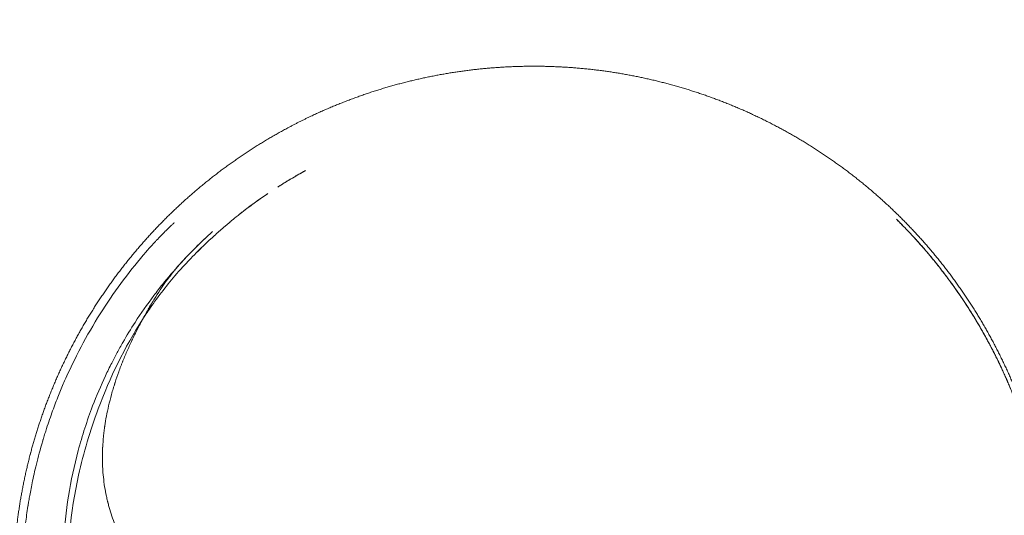
# Model space of a CAD drawing. Extents: x 0 to 1220, y -102 to 399.
# Drawn here: x 848 to 907, y 257 to 286 of the extents above; entities that cross this region are included whole.
import ezdxf

# ---------------------------------------------------------------- set-up
doc = ezdxf.new("R2010")
doc.units = 0
doc.header["$MEASUREMENT"] = 0
doc.header["$PDMODE"] = 64
doc.styles.get("Standard").update_dxf_attribs({"font": 'Helvetica LT 57 Condensed_0.ttf'})
doc.dimstyles.new('FEET-METERS', dxfattribs={"dimtxt": 10, "dimasz": 7, "dimexe": 3, "dimexo": 3, "dimgap": 3, "dimtad": 0, "dimtoh": 1, "dimdec": 1, "dimzin": 3, "dimdsep": 46, "dimlunit": 4, "dimtxsty": 'Standard', "dimcen": 0.09, "dimadec": 0, "dimazin": 0, "dimtfac": 2, "dimtdec": 1, "dimtofl": 0, "dimtmove": 0, "dimatfit": 3, "dimfxl": 1, "dimfrac": 2, "dimtolj": 1, "dimtzin": 3, "dimarcsym": 0})

# ---------------------------------------------------------------- blocks, each defined once
blk = doc.blocks.new('*D121')
at = {"color": 0, "lineweight": -2, "transparency": 16777216}
for p, q in [((769.37, 245.411), (769.37, 386.835)), ((1159.373, 178.295), (1159.373, 386.835)), ((776.37, 383.835), (892.205, 383.835)), ((1152.373, 383.835), (971.497, 383.835))]:
    blk.add_line(p, q, dxfattribs=at)
at = {"color": 0, "lineweight": 0, "transparency": 16777216}
for points in [[(776.37, 385.002), (776.37, 382.668), (769.37, 383.835)], [(1152.373, 385.002), (1152.373, 382.668), (1159.373, 383.835)]]:
    blk.add_solid(points, dxfattribs=at)
at = {"layer": 'Defpoints', "color": 0, "lineweight": 0, "transparency": 16777216}
for p in [(769.37, 383.835), (769.37, 242.411), (1159.373, 175.295)]:
    blk.add_point(p, dxfattribs=at)
at = {"color": 0, "lineweight": 0, "transparency": 16777216, "insert": (931.851, 383.835), "char_height": 10, "attachment_point": 5}
blk.add_mtext('\\A1;32\'-6" [9.9M]', dxfattribs=at)
blk = doc.blocks.new('*D122')
at = {"color": 0, "lineweight": -2, "transparency": 16777216}
for p, q in [((885.461, 360.231), (733.664, 360.231)), ((736.664, 353.231), (736.664, 181.078)), ((736.664, -95.016), (736.664, 95.064)), ((887.561, -102.016), (733.664, -102.016))]:
    blk.add_line(p, q, dxfattribs=at)
at = {"color": 0, "lineweight": 0, "transparency": 16777216}
for points in [[(735.497, 353.231), (737.83, 353.231), (736.664, 360.231)], [(735.497, -95.016), (737.83, -95.016), (736.664, -102.016)]]:
    blk.add_solid(points, dxfattribs=at)
at = {"layer": 'Defpoints', "color": 0, "lineweight": 0, "transparency": 16777216}
for p in [(888.461, 360.231), (736.664, -102.016), (890.561, -102.016)]:
    blk.add_point(p, dxfattribs=at)
at = {"color": 0, "lineweight": 0, "transparency": 16777216, "insert": (736.664, 138.071), "char_height": 10, "attachment_point": 5, "rotation": 90}
blk.add_mtext('\\A1;38\'-6" [11.7M]', dxfattribs=at)
blk = doc.blocks.new('new block')
at = {"color": 0, "linetype": 'Continuous', "lineweight": 0}
blk.add_line((900.363, 274.495), (900.363, 274.496), dxfattribs=at)
for points, weights, knots in [([(865.342, 280.669), (866.395, 281.167), (867.481, 281.585), (868.568, 282.004), (869.683, 282.339), (870.798, 282.675), (871.936, 282.927), (873.073, 283.179), (874.225, 283.345), (875.378, 283.51), (876.54, 283.59), (877.702, 283.669), (878.866, 283.661), (880.031, 283.654), (881.191, 283.559), (882.352, 283.464), (883.503, 283.283), (884.653, 283.102), (885.787, 282.835), (886.92, 282.569), (888.031, 282.218), (889.141, 281.867), (890.222, 281.435), (891.304, 281.002), (892.349, 280.49), (893.395, 279.977), (894.4, 279.388), (895.405, 278.799), (896.362, 278.137), (897.32, 277.475), (898.226, 276.743), (899.131, 276.01), (899.98, 275.213), (900.828, 274.415), (901.615, 273.556), (902.401, 272.697), (903.121, 271.782), (903.841, 270.866), (904.49, 269.9), (905.14, 268.933), (905.716, 267.921), (906.291, 266.908), (906.789, 265.856), (907.288, 264.803), (907.706, 263.716), (908.124, 262.63), (908.46, 261.514), (908.796, 260.399), (909.047, 259.262), (909.299, 258.125), (909.464, 256.973), (909.63, 255.82), (909.709, 254.658), (909.789, 253.496), (909.781, 252.332), (909.773, 251.167), (909.678, 250.006), (909.583, 248.846), (909.402, 247.695), (909.221, 246.545), (908.954, 245.411), (908.687, 244.278), (908.337, 243.167), (907.986, 242.057), (907.553, 240.975), (907.12, 239.894), (906.608, 238.848), (906.096, 237.803), (905.507, 236.798), (904.917, 235.793), (904.255, 234.835), (903.592, 233.878), (902.86, 232.972), (902.16, 232.106), (901.401, 231.293)], [1, 0.999300704788, 1, 0.999300704788, 1, 0.999300704788, 1, 0.999300704788, 1, 0.999300704788, 1, 0.999300704788, 1, 0.999300704788, 1, 0.999300704788, 1, 0.999300704788, 1, 0.999300704788, 1, 0.999300704788, 1, 0.999300704788, 1, 0.999300704788, 1, 0.999300704788, 1, 0.999300704788, 1, 0.999300704788, 1, 0.999300704788, 1, 0.999300704788, 1, 0.999300704788, 1, 0.999300704788, 1, 0.999300704788, 1, 0.999300704788, 1, 0.999300704788, 1, 0.999300704788, 1, 0.999300704788, 1, 0.999300704788, 1, 0.999300704788, 1, 0.999300704788, 1, 0.999300704788, 1, 0.999300704788, 1, 0.999300704788, 1, 0.999300704788, 1, 0.999300704788, 1, 0.999300704788, 1, 0.999300704788, 1, 0.999300704788, 1, 0.99933161205, 0.999940917538], [0, 0, 0, 0.0119048, 0.0119048, 0.0238095, 0.0238095, 0.0357143, 0.0357143, 0.047619, 0.047619, 0.0595238, 0.0595238, 0.0714286, 0.0714286, 0.0833333, 0.0833333, 0.0952381, 0.0952381, 0.1071429, 0.1071429, 0.1190476, 0.1190476, 0.1309524, 0.1309524, 0.1428571, 0.1428571, 0.1547619, 0.1547619, 0.1666667, 0.1666667, 0.1785714, 0.1785714, 0.1904762, 0.1904762, 0.202381, 0.202381, 0.2142857, 0.2142857, 0.2261905, 0.2261905, 0.2380952, 0.2380952, 0.25, 0.25, 0.2619048, 0.2619048, 0.2738095, 0.2738095, 0.2857143, 0.2857143, 0.297619, 0.297619, 0.3095238, 0.3095238, 0.3214286, 0.3214286, 0.3333333, 0.3333333, 0.3452381, 0.3452381, 0.3571429, 0.3571429, 0.3690476, 0.3690476, 0.3809524, 0.3809524, 0.3928571, 0.3928571, 0.4047619, 0.4047619, 0.4166667, 0.4166667, 0.4285714, 0.4285714, 0.43995, 0.43995, 0.43995]), ([(856.524, 274.417), (857.343, 275.245), (858.221, 276.01), (859.099, 276.775), (860.032, 277.472), (860.965, 278.169), (861.947, 278.794), (862.93, 279.42), (863.956, 279.97), (864.64, 280.337), (865.342, 280.669)], [1, 0.999300704788, 1, 0.999300704788, 1, 0.999300704788, 1, 0.999300704788, 1, 0.999533835826, 0.999689180375], [0, 0, 0, 0.01190476, 0.01190476, 0.02380952, 0.02380952, 0.03571429, 0.03571429, 0.04761905, 0.04761905, 0.055555, 0.055555, 0.055555]), ([(900.363, 274.495), (900.911, 273.954), (901.431, 273.386), (902.211, 272.534), (902.925, 271.626), (903.639, 270.719), (904.284, 269.76), (904.928, 268.801), (905.499, 267.797), (906.07, 266.792), (906.564, 265.748), (907.058, 264.704), (907.473, 263.626), (907.888, 262.548), (908.221, 261.442), (908.554, 260.336), (908.804, 259.208), (909.053, 258.08), (909.218, 256.936), (909.382, 255.793), (909.461, 254.64), (909.539, 253.488), (909.532, 252.333), (909.524, 251.177), (909.43, 250.026), (909.336, 248.875), (909.156, 247.734), (908.976, 246.592), (908.711, 245.468), (908.447, 244.343), (908.099, 243.242), (907.751, 242.14), (907.322, 241.068), (906.892, 239.995), (906.384, 238.958), (905.876, 237.92), (905.292, 236.924), (904.707, 235.927), (904.05, 234.977), (903.393, 234.027), (902.666, 233.129), (901.975, 232.273), (901.224, 231.469)], [0.999689154916, 0.999533874032, 1, 0.999300704788, 1, 0.999300704788, 1, 0.999300704788, 1, 0.999300704788, 1, 0.999300704788, 1, 0.999300704788, 1, 0.999300704788, 1, 0.999300704788, 1, 0.999300704788, 1, 0.999300704788, 1, 0.999300704788, 1, 0.999300704788, 1, 0.999300704788, 1, 0.999300704788, 1, 0.999300704788, 1, 0.999300704788, 1, 0.999300704788, 1, 0.999300704788, 1, 0.999300704788, 1, 0.999334188414, 0.999936239273], [0.2800015, 0.2800015, 0.2800015, 0.2914283, 0.2914283, 0.3085712, 0.3085712, 0.325714, 0.325714, 0.3428569, 0.3428569, 0.3599997, 0.3599997, 0.3771426, 0.3771426, 0.3942854, 0.3942854, 0.4114282, 0.4114282, 0.4285711, 0.4285711, 0.4457139, 0.4457139, 0.4628568, 0.4628568, 0.4799996, 0.4799996, 0.4971425, 0.4971425, 0.5142853, 0.5142853, 0.5314281, 0.5314281, 0.548571, 0.548571, 0.5657138, 0.5657138, 0.5828567, 0.5828567, 0.5999995, 0.5999995, 0.6171424, 0.6171424, 0.6334644, 0.6334644, 0.6334644]), ([(848.581, 260.537), (848.865, 261.602), (849.223, 262.645), (849.601, 263.747), (850.061, 264.817), (850.52, 265.887), (851.058, 266.92), (851.596, 267.953), (852.21, 268.942), (852.824, 269.932), (853.51, 270.873), (854.196, 271.814), (854.951, 272.701), (855.705, 273.589), (856.524, 274.417)], [0.999929498977, 0.999337937711, 1, 0.999300704788, 1, 0.999300704788, 1, 0.999300704788, 1, 0.999300704788, 1, 0.999300704788, 1, 0.999300704819, 0.999999999939], [0, 0, 0, 0.1362876, 0.1362876, 0.2802396, 0.2802396, 0.4241917, 0.4241917, 0.5681438, 0.5681438, 0.7120959, 0.7120959, 0.8560479, 0.8560479, 1, 1, 1]), ([(847.54, 253.076), (847.544, 253.297), (847.551, 253.519), (847.588, 254.683), (847.712, 255.841), (847.835, 256.999), (848.045, 258.144), (848.255, 259.29), (848.55, 260.417), (848.565, 260.477), (848.581, 260.537)], [0.999784614182, 0.999867018757, 1, 0.999300704788, 1, 0.999300704788, 1, 0.999300704788, 1, 0.999962767078, 0.999929498977], [0, 0, 0, 0.058631, 0.058631, 0.366949, 0.366949, 0.675266, 0.675266, 0.983584, 0.983584, 1, 1, 1])]:
    blk.add_rational_spline(points, weights, degree=2, knots=knots, dxfattribs=at)
for points, knots in [([(865.012, 277.41), (864.755, 277.269), (864.491, 277.119), (863.938, 276.793), (863.652, 276.619), (863.357, 276.43)], [0, 0, 0, 0, 1.000907, 1.000907, 2.124095, 2.124095, 2.124095, 2.124095]), ([(865.012, 277.41), (865.003, 277.405), (864.993, 277.4), (864.763, 277.273), (864.559, 277.158), (864.183, 276.939), (864.012, 276.837), (863.702, 276.648), (863.562, 276.561), (863.411, 276.464), (863.384, 276.447), (863.357, 276.43)], [0.2447285, 0.2447285, 0.2447285, 0.2447285, 0.25, 0.25, 0.375, 0.375, 0.5, 0.5, 0.625, 0.625, 0.6531766, 0.6531766, 0.6531766, 0.6531766]), ([(858.48, 272.483), (858.73, 272.735), (859.022, 273.021), (859.529, 273.492), (859.71, 273.656), (860, 273.911), (860.099, 273.998), (860.254, 274.13), (860.306, 274.174), (860.385, 274.242), (860.425, 274.275), (860.473, 274.315), (860.496, 274.335), (860.508, 274.345), (860.514, 274.35), (860.517, 274.352), (860.518, 274.353), (860.519, 274.354), (860.52, 274.354), (860.617, 274.435), (860.734, 274.531), (860.94, 274.697), (861.014, 274.756), (861.132, 274.849), (861.173, 274.881), (861.236, 274.93), (861.268, 274.955), (861.306, 274.985), (861.326, 275), (861.336, 275.007), (861.34, 275.011), (861.343, 275.013), (861.344, 275.014), (861.345, 275.014), (861.345, 275.015), (861.495, 275.131), (861.625, 275.228), (861.789, 275.35), (861.838, 275.386), (861.904, 275.434), (861.924, 275.449), (861.953, 275.47), (861.967, 275.481), (861.982, 275.492), (861.99, 275.497), (861.993, 275.499), (861.995, 275.501), (861.996, 275.502), (862.275, 275.704), (862.522, 275.875), (862.734, 276.019)], [0, 0, 0, 0, 0.25, 0.25, 0.375, 0.375, 0.4375, 0.4375, 0.46875, 0.46875, 0.484375, 0.492188, 0.496094, 0.498047, 0.499023, 0.499512, 0.499756, 0.499756, 0.5, 0.5, 0.5625, 0.5625, 0.59375, 0.59375, 0.609375, 0.609375, 0.617188, 0.621094, 0.623047, 0.624023, 0.624512, 0.624756, 0.624878, 0.624878, 0.625, 0.625, 0.6875, 0.6875, 0.71875, 0.71875, 0.734375, 0.734375, 0.742188, 0.746094, 0.748047, 0.749023, 0.749023, 0.75, 0.75, 1, 1, 1, 1]), ([(862.162, 226.44), (862.726, 226.084), (863.301, 225.746), (864.179, 225.268), (864.475, 225.113), (865.07, 224.813), (865.37, 224.668), (865.975, 224.388), (866.28, 224.253), (866.894, 223.992), (867.203, 223.867), (867.824, 223.626), (868.137, 223.511), (868.766, 223.291), (869.083, 223.186), (869.719, 222.986), (870.039, 222.891), (870.681, 222.712), (871.003, 222.628), (871.975, 222.39), (872.627, 222.253), (873.613, 222.079), (873.942, 222.026), (874.602, 221.932), (874.932, 221.89), (875.595, 221.816), (875.927, 221.785), (876.592, 221.733), (877.257, 221.692), (877.924, 221.673), (878.591, 221.664), (878.924, 221.666), (879.591, 221.679), (879.924, 221.69), (880.59, 221.725), (880.923, 221.748), (881.587, 221.804), (881.919, 221.837), (882.581, 221.915), (882.911, 221.959), (883.571, 222.058), (883.899, 222.113), (884.555, 222.233), (884.882, 222.299), (885.534, 222.44), (885.858, 222.516), (886.505, 222.679), (886.827, 222.765), (887.468, 222.948), (887.787, 223.045), (888.421, 223.249), (888.737, 223.356), (889.365, 223.581), (889.677, 223.698), (890.297, 223.943), (890.605, 224.07), (891.217, 224.335), (891.521, 224.472), (892.124, 224.756), (892.423, 224.903), (893.017, 225.207), (893.311, 225.364), (893.895, 225.687), (894.184, 225.853), (894.756, 226.194), (895.04, 226.369), (895.601, 226.729), (895.879, 226.914), (896.428, 227.292), (896.7, 227.485), (897.237, 227.881), (897.502, 228.083), (898.026, 228.495), (898.284, 228.706), (898.794, 229.135), (899.046, 229.354), (899.542, 229.799), (899.786, 230.026), (900.267, 230.488), (900.504, 230.722), (900.97, 231.199), (901.199, 231.441), (901.649, 231.933), (901.871, 232.182), (902.305, 232.688), (902.518, 232.945), (902.935, 233.464), (903.14, 233.728), (903.54, 234.261), (903.736, 234.53), (904.119, 235.076), (904.306, 235.352), (904.672, 235.91), (904.85, 236.192), (905.197, 236.761), (905.365, 237.049), (905.694, 237.629), (905.853, 237.921), (906.162, 238.512), (906.312, 238.81), (906.602, 239.41), (906.742, 239.713), (907.013, 240.322), (907.143, 240.629), (907.519, 241.556), (907.749, 242.181), (908.064, 243.131), (908.164, 243.449), (908.354, 244.088), (908.443, 244.409), (908.612, 245.054), (908.691, 245.378), (908.839, 246.028), (908.907, 246.354), (909.097, 247.337), (909.202, 247.995), (909.328, 248.987), (909.365, 249.319), (909.427, 249.982), (909.453, 250.315), (909.494, 250.98), (909.509, 251.313), (909.528, 251.979), (909.533, 252.313), (909.53, 252.979), (909.524, 253.312), (909.5, 253.979), (909.483, 254.312), (909.437, 254.977), (909.409, 255.309), (909.342, 255.972), (909.303, 256.303), (909.215, 256.964), (909.165, 257.294), (909.056, 257.951), (908.995, 258.279), (908.864, 258.933), (908.794, 259.259), (908.641, 259.908), (908.56, 260.231), (908.387, 260.875), (908.295, 261.195), (908.102, 261.833), (907.898, 262.468), (907.673, 263.096), (907.438, 263.72), (907.316, 264.03), (907.061, 264.646), (906.929, 264.952), (906.654, 265.56), (906.512, 265.861), (906.218, 266.459), (906.066, 266.756), (905.752, 267.345), (905.591, 267.636), (905.259, 268.214), (905.088, 268.501), (904.737, 269.068), (904.557, 269.348), (904.188, 269.903), (903.999, 270.178), (903.613, 270.721), (903.415, 270.989), (903.011, 271.52), (902.804, 271.781), (902.383, 272.298), (902.169, 272.553), (901.731, 273.056), (901.508, 273.304), (901.055, 273.793), (900.824, 274.033), (900.514, 274.346), (900.439, 274.421), (900.363, 274.496)], [0, 0, 0, 0, 0.053691, 0.053691, 0.080536, 0.080536, 0.107381, 0.107381, 0.134227, 0.134227, 0.161072, 0.161072, 0.187917, 0.187917, 0.214763, 0.214763, 0.241608, 0.241608, 0.268453, 0.268453, 0.322144, 0.322144, 0.348989, 0.348989, 0.375835, 0.375835, 0.40268, 0.40268, 0.429525, 0.45637, 0.45637, 0.483216, 0.483216, 0.510061, 0.510061, 0.536906, 0.536906, 0.563752, 0.563752, 0.590597, 0.590597, 0.617442, 0.617442, 0.644288, 0.644288, 0.671133, 0.671133, 0.697978, 0.697978, 0.724824, 0.724824, 0.751669, 0.751669, 0.778514, 0.778514, 0.80536, 0.80536, 0.832205, 0.832205, 0.85905, 0.85905, 0.885896, 0.885896, 0.912741, 0.912741, 0.939586, 0.939586, 0.966432, 0.966432, 0.993277, 0.993277, 1.020122, 1.020122, 1.046968, 1.046968, 1.073813, 1.073813, 1.100658, 1.100658, 1.127504, 1.127504, 1.154349, 1.154349, 1.181194, 1.181194, 1.20804, 1.20804, 1.234885, 1.234885, 1.26173, 1.26173, 1.288575, 1.288575, 1.315421, 1.315421, 1.342266, 1.342266, 1.369111, 1.369111, 1.395957, 1.395957, 1.422802, 1.422802, 1.449647, 1.449647, 1.503338, 1.503338, 1.530183, 1.530183, 1.557029, 1.557029, 1.583874, 1.583874, 1.610719, 1.610719, 1.66441, 1.66441, 1.691255, 1.691255, 1.718101, 1.718101, 1.744946, 1.744946, 1.771791, 1.771791, 1.798637, 1.798637, 1.825482, 1.825482, 1.852327, 1.852327, 1.879173, 1.879173, 1.906018, 1.906018, 1.932863, 1.932863, 1.959709, 1.959709, 1.986554, 1.986554, 2.013399, 2.013399, 2.040245, 2.06709, 2.06709, 2.093935, 2.093935, 2.120781, 2.120781, 2.147626, 2.147626, 2.174471, 2.174471, 2.201316, 2.201316, 2.228162, 2.228162, 2.255007, 2.255007, 2.281852, 2.281852, 2.308698, 2.308698, 2.335543, 2.335543, 2.362388, 2.362388, 2.389234, 2.389234, 2.416079, 2.416079, 2.424672, 2.424672, 2.424672, 2.424672]), ([(857.167, 274.298), (857.121, 274.255), (857.076, 274.212), (857.008, 274.148), (856.98, 274.121), (856.949, 274.092), (856.941, 274.084), (856.935, 274.078), (856.932, 274.076), (856.919, 274.063), (856.909, 274.053), (856.856, 274.002), (856.812, 273.959), (856.744, 273.893), (856.721, 273.871), (856.686, 273.836), (856.672, 273.822), (856.657, 273.807), (856.651, 273.801), (856.648, 273.799), (856.64, 273.79), (856.635, 273.785), (856.456, 273.606), (856.282, 273.428), (856.111, 273.244)], [0.042187, 0.042187, 0.042187, 0.042187, 0.1619136, 0.1619136, 0.2217769, 0.2367428, 0.2442257, 0.2442257, 0.2517086, 0.2517086, 0.2816402, 0.2816402, 0.4013669, 0.4013669, 0.4612302, 0.4612302, 0.4911618, 0.4986447, 0.4986447, 0.5061277, 0.5061277, 0.5210935, 0.5210935, 1, 1, 1, 1]), ([(859.459, 273.764), (859.106, 273.446), (858.765, 273.124), (858.111, 272.471), (857.797, 272.141), (857.495, 271.808)], [0.0900205, 0.0900205, 0.0900205, 0.0900205, 0.5450102, 0.5450102, 1, 1, 1, 1]), ([(850.681, 264.985), (851.008, 265.72), (851.357, 266.427), (852.092, 267.787), (852.479, 268.44), (853.285, 269.696), (853.704, 270.3), (854.571, 271.459), (855.019, 272.016), (855.48, 272.549)], [0, 0, 0, 0, 0.2499832, 0.2499832, 0.4999665, 0.4999665, 0.7499497, 0.7499497, 0.999933, 0.999933, 0.999933, 0.999933]), ([(858.48, 272.483), (858.334, 272.339), (857.972, 271.974), (857.042, 270.964), (856.113, 269.777), (855.446, 268.779), (855.266, 268.499)], [0, 0, 0, 0, 0.0142276, 0.0355689, 0.0948504, 0.1175324, 0.1175324, 0.1175324, 0.1175324]), ([(855.949, 269.94), (856.114, 270.158), (856.282, 270.374), (856.788, 271.004), (857.136, 271.412), (857.497, 271.81)], [0.5045911, 0.5045911, 0.5045911, 0.5045911, 0.52669108, 0.52669108, 0.5699671, 0.5699671, 0.5699671, 0.5699671]), ([(857.495, 271.808), (857.427, 271.732), (857.359, 271.655), (857.259, 271.537), (857.226, 271.497), (857.176, 271.437), (857.151, 271.406), (857.123, 271.371), (857.108, 271.353), (857.101, 271.344), (857.098, 271.34), (857.096, 271.338), (857.095, 271.336), (857.094, 271.336), (857.033, 271.259), (856.972, 271.18), (856.88, 271.059), (856.849, 271.018), (856.802, 270.956), (856.779, 270.924), (856.752, 270.887), (856.738, 270.868), (856.731, 270.859), (856.728, 270.854), (856.726, 270.852), (856.725, 270.851), (856.725, 270.85), (856.725, 270.85), (856.725, 270.85), (856.624, 270.711), (856.517, 270.559), (856.294, 270.23), (856.178, 270.052), (856.058, 269.86)], [0, 0, 0, 0, 0.125, 0.125, 0.1875, 0.1875, 0.21875, 0.234375, 0.242188, 0.246094, 0.248047, 0.249023, 0.249023, 0.25, 0.25, 0.375, 0.375, 0.4375, 0.4375, 0.46875, 0.484375, 0.492188, 0.496094, 0.498047, 0.499023, 0.499512, 0.499756, 0.499756, 0.5, 0.5, 0.75, 0.75, 1, 1, 1, 1]), ([(856.058, 269.86), (856.013, 269.788), (855.96, 269.701), (855.838, 269.5), (855.768, 269.384), (855.673, 269.221), (855.653, 269.187), (855.63, 269.148), (855.628, 269.144), (855.625, 269.139), (855.624, 269.138), (855.624, 269.137), (855.623, 269.136), (855.622, 269.133), (855.616, 269.123), (855.602, 269.1), (855.557, 269.021), (855.517, 268.951), (855.424, 268.787), (855.366, 268.681), (855.282, 268.529), (855.255, 268.48), (855.226, 268.425), (855.222, 268.418), (855.219, 268.412), (855.218, 268.41), (855.218, 268.41), (855.216, 268.407), (855.214, 268.403), (855.206, 268.388), (855.187, 268.353), (855.169, 268.319), (855.108, 268.204), (855.057, 268.107), (854.897, 267.796), (854.782, 267.565), (854.661, 267.31), (854.66, 267.31), (854.66, 267.309), (854.66, 267.309), (854.659, 267.307), (854.658, 267.304), (854.655, 267.298), (854.649, 267.287), (854.638, 267.263), (854.616, 267.216), (854.572, 267.122), (854.485, 266.934), (854.317, 266.557), (854.181, 266.233), (854.093, 266.013), (854.091, 266.01), (854.089, 266.003), (854.085, 265.993), (854.075, 265.969), (854.057, 265.922), (854.02, 265.828), (853.947, 265.64), (853.887, 265.478), (853.769, 265.153), (853.695, 264.936), (853.625, 264.717), (853.624, 264.716), (853.624, 264.716), (853.624, 264.714), (853.622, 264.711), (853.62, 264.704), (853.616, 264.691), (853.607, 264.664), (853.591, 264.61), (853.557, 264.504), (853.53, 264.414), (853.476, 264.235), (853.443, 264.118), (853.347, 263.772), (853.291, 263.549), (853.14, 262.901), (853.065, 262.5), (853.01, 262.129), (853.01, 262.128), (853.01, 262.127), (853.01, 262.126), (853.009, 262.123), (853.008, 262.117), (853.007, 262.106), (853.003, 262.083), (852.997, 262.037), (852.984, 261.944), (852.96, 261.759), (852.942, 261.6), (852.91, 261.282), (852.893, 261.068), (852.882, 260.854), (852.882, 260.853), (852.882, 260.852), (852.882, 260.851), (852.882, 260.848), (852.881, 260.841), (852.881, 260.828), (852.879, 260.802), (852.877, 260.751), (852.875, 260.709), (852.872, 260.624), (852.87, 260.57), (852.866, 260.413), (852.865, 260.315), (852.866, 260.225), (852.866, 260.225), (852.866, 260.225), (852.866, 260.224), (852.866, 260.223), (852.866, 260.221), (852.866, 260.217), (852.866, 260.209), (852.866, 260.193), (852.866, 260.177), (852.866, 260.144), (852.867, 260.12), (852.868, 260.043), (852.869, 259.982), (852.871, 259.912), (852.872, 259.91), (852.872, 259.905), (852.872, 259.899), (852.872, 259.884), (852.873, 259.855), (852.874, 259.831), (852.876, 259.786), (852.877, 259.758), (852.88, 259.68), (852.882, 259.637), (852.883, 259.603)], [0, 0, 0, 0, 0.03125, 0.03125, 0.0625, 0.0625, 0.0703125, 0.0703125, 0.0712891, 0.0714111, 0.0714111, 0.0715332, 0.0715332, 0.0717773, 0.0722656, 0.0742187, 0.078125, 0.09375, 0.09375, 0.125, 0.125, 0.140625, 0.140625, 0.1425781, 0.1428223, 0.1428223, 0.1430664, 0.1430664, 0.1435547, 0.1445312, 0.1484375, 0.15625, 0.15625, 0.1875, 0.1875, 0.25, 0.25, 0.250061, 0.250061, 0.2501221, 0.2502441, 0.2504883, 0.2509766, 0.2519531, 0.2539062, 0.2578125, 0.265625, 0.28125, 0.3125, 0.375, 0.375, 0.3759765, 0.3759765, 0.3769531, 0.3789062, 0.3828125, 0.390625, 0.40625, 0.4375, 0.4375, 0.5, 0.5, 0.500122, 0.500122, 0.5002441, 0.5004883, 0.5009765, 0.5019531, 0.5039062, 0.5078125, 0.515625, 0.53125, 0.53125, 0.5625, 0.5625, 0.625, 0.625, 0.75, 0.75, 0.750122, 0.750122, 0.7502441, 0.7504883, 0.7509765, 0.7519531, 0.7539062, 0.7578125, 0.765625, 0.78125, 0.8125, 0.8125, 0.875, 0.875, 0.875122, 0.875122, 0.8752441, 0.8754882, 0.8759765, 0.8769531, 0.8789062, 0.8828125, 0.890625, 0.890625, 0.90625, 0.90625, 0.9375, 0.9375, 0.937561, 0.937561, 0.937622, 0.9377441, 0.9379882, 0.9384765, 0.9394531, 0.9414062, 0.9453125, 0.9453125, 0.953125, 0.953125, 0.96875, 0.96875, 0.9692382, 0.9692382, 0.9697265, 0.9707031, 0.9726562, 0.9765625, 0.9765625, 0.984375, 0.984375, 1, 1, 1, 1]), ([(853.049, 265.122), (853.169, 265.379), (853.294, 265.634), (853.475, 265.993), (853.529, 266.097), (853.638, 266.305), (853.693, 266.409), (853.86, 266.719), (853.974, 266.923), (854.324, 267.532), (854.567, 267.931), (855.177, 268.876), (855.553, 269.415), (855.949, 269.939)], [0.3534364, 0.3534364, 0.3534364, 0.3534364, 0.3762079, 0.3762079, 0.3856131, 0.3856131, 0.3950183, 0.3950183, 0.4138287, 0.4138287, 0.4514495, 0.4514495, 0.5045654, 0.5045654, 0.5045654, 0.5045654]), ([(855.266, 268.499), (854.194, 266.828), (852.696, 263.757), (851.086, 258.309), (850.499, 252.385), (851.334, 246.978), (852.331, 243.976), (852.648, 243.15)], [0.1175324, 0.1175324, 0.1175324, 0.1175324, 0.2529345, 0.3470507, 0.5039111, 0.6595493, 0.7200349, 0.7200349, 0.7200349, 0.7200349]), ([(850.536, 252.371), (850.536, 252.375), (850.536, 252.379), (850.535, 252.386), (850.535, 252.397), (850.534, 252.422), (850.531, 252.474), (850.527, 252.576), (850.519, 252.781), (850.514, 252.956), (850.506, 253.306), (850.504, 253.539), (850.506, 254.237), (850.52, 254.701), (850.596, 256.089), (850.695, 257.009), (850.985, 258.837), (851.178, 259.745), (851.479, 260.871), (851.542, 261.096), (851.674, 261.545), (851.744, 261.769), (851.96, 262.439), (852.116, 262.881), (852.517, 263.929), (852.772, 264.53), (853.049, 265.122)], [-0.0000001, -0.0000001, -0.0000001, -0.0000001, 0.0002939, 0.0002939, 0.0005878, 0.0011756, 0.0023512, 0.0047025, 0.0094051, 0.0188103, 0.0188103, 0.0376207, 0.0376207, 0.0752415, 0.0752415, 0.1504831, 0.1504831, 0.2257247, 0.2257247, 0.2445351, 0.2445351, 0.2633455, 0.2633455, 0.3009663, 0.3009663, 0.3534183, 0.3534183, 0.3534183, 0.3534183]), ([(850.681, 264.985), (850.582, 264.764), (850.477, 264.52), (850.256, 263.987), (850.141, 263.697), (849.904, 263.072), (849.783, 262.736), (849.6, 262.197), (849.538, 262.011), (849.447, 261.723), (849.416, 261.626), (849.371, 261.477), (849.348, 261.402), (849.321, 261.314), (849.308, 261.27), (849.302, 261.248), (849.298, 261.236), (849.297, 261.231), (849.296, 261.228), (849.295, 261.227), (849.295, 261.226), (849.295, 261.226), (849.295, 261.225), (849.145, 260.719), (849.022, 260.256), (848.817, 259.42), (848.735, 259.046), (848.6, 258.392), (848.547, 258.111), (848.485, 257.76), (848.467, 257.655), (848.444, 257.515), (848.437, 257.472), (848.427, 257.411), (848.422, 257.381), (848.417, 257.349), (848.415, 257.333), (848.413, 257.325), (848.413, 257.322), (848.412, 257.32), (848.412, 257.319), (848.412, 257.318), (848.412, 257.318), (848.412, 257.318), (848.412, 257.318), (848.412, 257.318), (848.357, 256.967), (848.309, 256.625), (848.247, 256.128), (848.229, 255.965), (848.203, 255.724), (848.19, 255.604), (848.177, 255.466), (848.17, 255.398), (848.167, 255.364), (848.166, 255.346), (848.165, 255.338), (848.165, 255.334), (848.164, 255.332), (848.164, 255.331), (848.164, 255.33), (848.164, 255.33), (848.164, 255.33), (848.156, 255.239), (848.144, 255.111), (848.125, 254.861), (848.118, 254.768), (848.107, 254.615), (848.103, 254.561), (848.098, 254.477), (848.096, 254.449), (848.094, 254.405), (848.092, 254.383), (848.091, 254.357), (848.09, 254.344), (848.089, 254.337), (848.089, 254.334), (848.089, 254.332), (848.089, 254.331), (848.089, 254.331), (848.089, 254.33), (848.08, 254.173), (848.072, 254.011), (848.061, 253.76), (848.058, 253.676), (848.053, 253.547), (848.051, 253.482), (848.049, 253.406), (848.048, 253.368), (848.047, 253.349), (848.047, 253.339), (848.047, 253.334), (848.047, 253.332), (848.047, 253.33), (848.047, 253.33), (848.047, 253.33), (848.047, 253.329), (848.04, 253.073), (848.036, 252.797), (848.037, 252.206), (848.041, 251.892), (848.063, 251.224), (848.079, 250.871), (848.117, 250.313), (848.131, 250.123), (848.156, 249.83), (848.165, 249.731), (848.179, 249.581), (848.187, 249.506), (848.196, 249.417), (848.2, 249.372), (848.203, 249.35), (848.204, 249.339), (848.204, 249.333), (848.205, 249.33), (848.205, 249.329), (848.205, 249.328), (848.205, 249.328), (848.24, 248.995), (848.28, 248.664), (848.349, 248.168), (848.373, 248.002), (848.412, 247.755), (848.432, 247.631), (848.455, 247.487), (848.468, 247.415), (848.474, 247.379), (848.477, 247.361), (848.478, 247.352), (848.479, 247.347), (848.48, 247.345), (848.48, 247.344), (848.48, 247.343), (848.533, 247.036), (848.592, 246.719), (848.693, 246.228), (848.728, 246.062), (848.784, 245.809), (848.813, 245.681), (848.848, 245.531), (848.866, 245.456), (848.875, 245.418), (848.88, 245.399), (848.882, 245.389), (848.883, 245.385), (848.884, 245.382), (848.884, 245.381), (848.884, 245.38), (848.884, 245.38), (848.884, 245.38), (848.932, 245.18), (848.997, 244.918), (849.127, 244.435), (849.176, 244.258), (849.258, 243.971), (849.287, 243.871), (849.334, 243.717), (849.35, 243.664), (849.374, 243.584), (849.382, 243.557), (849.395, 243.516), (849.401, 243.496), (849.408, 243.472), (849.412, 243.46), (849.414, 243.454), (849.415, 243.451), (849.415, 243.449), (849.416, 243.448), (849.416, 243.448), (849.416, 243.448), (849.508, 243.15), (849.609, 242.843), (849.773, 242.369), (849.829, 242.209), (849.918, 241.966), (849.963, 241.843), (850.018, 241.699), (850.045, 241.627), (850.059, 241.59), (850.066, 241.572), (850.069, 241.563), (850.071, 241.559), (850.072, 241.556), (850.072, 241.555), (850.073, 241.555), (850.073, 241.554), (850.073, 241.554), (850.073, 241.554), (850.12, 241.433), (850.185, 241.263), (850.36, 240.833), (850.468, 240.571), (850.736, 239.958), (850.895, 239.608), (851.18, 239.019), (851.282, 238.812), (851.448, 238.487), (851.506, 238.377), (851.595, 238.207), (851.626, 238.149), (851.672, 238.062), (851.688, 238.033), (851.711, 237.989), (851.723, 237.967), (851.737, 237.942), (851.744, 237.929), (851.748, 237.922), (851.749, 237.919), (851.75, 237.918), (851.751, 237.917), (851.751, 237.916), (851.751, 237.916), (851.948, 237.553), (852.144, 237.211), (852.525, 236.568), (852.712, 236.268), (853.073, 235.705), (853.247, 235.444), (853.581, 234.958), (853.74, 234.734), (853.89, 234.528)], [0, 0, 0, 0, 0.03125, 0.03125, 0.0625, 0.0625, 0.09375, 0.09375, 0.109375, 0.109375, 0.117187, 0.117187, 0.121094, 0.123047, 0.124023, 0.124512, 0.124756, 0.124878, 0.124939, 0.124969, 0.124985, 0.124985, 0.125, 0.125, 0.15625, 0.15625, 0.1875, 0.1875, 0.21875, 0.21875, 0.234375, 0.234375, 0.242187, 0.242187, 0.246094, 0.248047, 0.249023, 0.249512, 0.249756, 0.249878, 0.249939, 0.249969, 0.249985, 0.249992, 0.249992, 0.25, 0.25, 0.28125, 0.28125, 0.296875, 0.296875, 0.304687, 0.308594, 0.310547, 0.311523, 0.312012, 0.312256, 0.312378, 0.312439, 0.312469, 0.312485, 0.312485, 0.3125, 0.3125, 0.328125, 0.328125, 0.335937, 0.335937, 0.339844, 0.339844, 0.341797, 0.341797, 0.342773, 0.343262, 0.343506, 0.343628, 0.343689, 0.343719, 0.343735, 0.343735, 0.34375, 0.34375, 0.359375, 0.359375, 0.367187, 0.367187, 0.371094, 0.373047, 0.374023, 0.374512, 0.374756, 0.374878, 0.374939, 0.374969, 0.374985, 0.374985, 0.375, 0.375, 0.40625, 0.40625, 0.4375, 0.4375, 0.46875, 0.46875, 0.484375, 0.484375, 0.492187, 0.492187, 0.496094, 0.498047, 0.499023, 0.499512, 0.499756, 0.499878, 0.499939, 0.499969, 0.499969, 0.5, 0.5, 0.53125, 0.53125, 0.546875, 0.546875, 0.554687, 0.558594, 0.560547, 0.561523, 0.562012, 0.562256, 0.562378, 0.562439, 0.562439, 0.5625, 0.5625, 0.59375, 0.59375, 0.609375, 0.609375, 0.617187, 0.621094, 0.623047, 0.624023, 0.624512, 0.624756, 0.624878, 0.624939, 0.624969, 0.624985, 0.624985, 0.625, 0.625, 0.65625, 0.65625, 0.671875, 0.671875, 0.679687, 0.679687, 0.683594, 0.683594, 0.685547, 0.685547, 0.686523, 0.687012, 0.687256, 0.687378, 0.687439, 0.687469, 0.687485, 0.687485, 0.6875, 0.6875, 0.71875, 0.71875, 0.734375, 0.734375, 0.742187, 0.746094, 0.748047, 0.749023, 0.749512, 0.749756, 0.749878, 0.749939, 0.749969, 0.749985, 0.749992, 0.749992, 0.75, 0.75, 0.78125, 0.78125, 0.8125, 0.8125, 0.84375, 0.84375, 0.859375, 0.859375, 0.867187, 0.867187, 0.871094, 0.871094, 0.873047, 0.873047, 0.874023, 0.874512, 0.874756, 0.874878, 0.874939, 0.874969, 0.874985, 0.874985, 0.875, 0.875, 0.90625, 0.90625, 0.9375, 0.9375, 0.96875, 0.96875, 1, 1, 1, 1]), ([(854.053, 255.26), (853.866, 255.625), (853.707, 255.985), (853.438, 256.689), (853.328, 257.034), (853.227, 257.41), (853.211, 257.472), (853.193, 257.545), (853.184, 257.581), (853.18, 257.597), (853.178, 257.602), (853.178, 257.603), (853.178, 257.603), (853.178, 257.605), (853.177, 257.607), (853.176, 257.612), (853.151, 257.714), (853.129, 257.814), (853.067, 258.103), (853.031, 258.295), (852.942, 258.864), (852.903, 259.238), (852.883, 259.603)], [0, 0, 0, 0, 0.1118313, 0.1118313, 0.2236627, 0.2236627, 0.2376416, 0.244631, 0.2481258, 0.2498731, 0.2499824, 0.2499824, 0.2500916, 0.2500916, 0.25031, 0.2507468, 0.2516205, 0.2795783, 0.2795783, 0.335494, 0.335494, 0.4473253, 0.4473253, 0.4473253, 0.4473253])]:
    blk.add_open_spline(points, degree=3, knots=knots, dxfattribs=at)
for points in [[(861.103, 274.827), (861.638, 275.248), (862.188, 275.65), (862.752, 276.032)], [(862.752, 276.031), (862.746, 276.027), (862.74, 276.023), (862.734, 276.019)], [(858.317, 272.676), (858.686, 273.049), (859.067, 273.412), (859.459, 273.764)], [(855.48, 272.549), (855.618, 272.709), (855.782, 272.893), (855.976, 273.099)], [(855.976, 273.099), (856.018, 273.144), (856.06, 273.189), (856.102, 273.234)], [(856.111, 273.244), (856.108, 273.241), (856.106, 273.238), (856.102, 273.234)], [(857.497, 271.81), (857.763, 272.104), (858.036, 272.392), (858.317, 272.676)], [(858.48, 272.483), (858.592, 272.596), (858.704, 272.707), (858.818, 272.818)], [(857.497, 271.81), (857.497, 271.81), (857.497, 271.81), (857.497, 271.81)], [(855.949, 269.939), (855.949, 269.939), (855.949, 269.94), (855.949, 269.94)], [(853.049, 265.122), (853.049, 265.122), (853.049, 265.122), (853.049, 265.122)]]:
    blk.add_open_spline(points, degree=3, dxfattribs=at)
blk = doc.blocks.new('b505256')
at = {"lineweight": 0}
blk.add_blockref('new block', (439.719, 361.197), dxfattribs=at)

msp = doc.modelspace()

# ---------------------------------------------------------------- block references
at = {"lineweight": 0}
msp.add_blockref('b505256', (-439.719, -361.197), dxfattribs=at)

# ---------------------------------------------------------------- dimensions: what is measured, and where the dimension line sits
dim = msp.add_linear_dim(base=(769.37, 383.835), p1=(1159.373, 175.295), p2=(769.37, 242.411), dimstyle='FEET-METERS', dxfattribs=at)
dim.commit()
dim.dimension.update_dxf_attribs({"geometry": '*D121', "text_midpoint": (931.851, 383.835), "dimtype": 160})
dim = msp.add_linear_dim(base=(736.664, -102.016), p1=(888.461, 360.231), p2=(890.561, -102.016), angle=90, dimstyle='FEET-METERS', dxfattribs=at)
dim.commit()
dim.dimension.update_dxf_attribs({"geometry": '*D122', "text_midpoint": (736.664, 138.071), "dimtype": 160})

doc.saveas('drawing.dxf')
